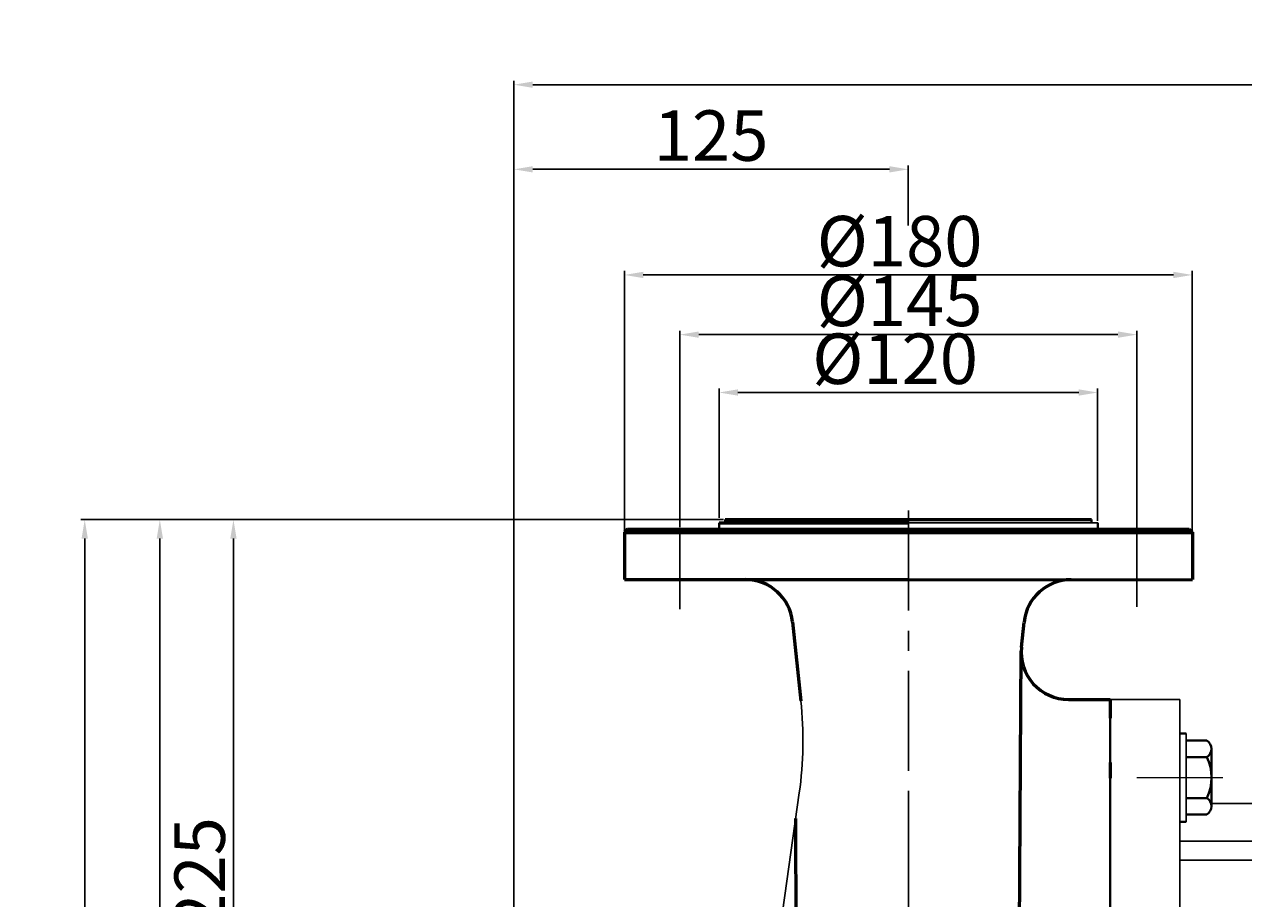
# Model space of a CAD drawing. Units: millimetres. Extents: x 37463 to 39734, y -27079 to -25452.
# Drawn here: x 37463 to 37849, y -25729 to -25452 of the extents above; entities that cross this region are included whole.
import ezdxf

# ---------------------------------------------------------------- set-up
doc = ezdxf.new("R2010")
doc.units = ezdxf.units.MM
doc.linetypes.add('ACAD_ISO04W100', pattern=[30, 24, -3, 0, -3])
doc.linetypes.add('CENTER', pattern=[50.8, 31.75, -6.35, 6.35, -6.35])
doc.layers.add('1', color=7, linetype='Continuous')
doc.layers.add('尺寸线', color=1, linetype='Continuous')
for name, color, linetype, lineweight in [('中心线', 5, 'CENTER', 13), ('粗实线', 7, 'Continuous', 40), ('细实线', 1, 'Continuous', 13)]:
    doc.layers.add(name, color=color, linetype=linetype, lineweight=lineweight)
doc.styles.get("Standard").update_dxf_attribs({"font": 'txt.shx', "height": 16, "bigfont": 'gbcbig.shx'})
doc.dimstyles.new('ISO-25', dxfattribs={"dimtxt": 2.5, "dimasz": 6, "dimexe": 1.25, "dimexo": 0.625, "dimtad": 1, "dimtxsty": 'Standard', "dimcen": 2.5, "dimadec": 0, "dimazin": 0, "dimtfac": 1, "dimtmove": 0, "dimatfit": 3, "dimfxl": 0, "dimarcsym": 0})

# ---------------------------------------------------------------- blocks, each defined once
blk = doc.blocks.new('*D2')
at = {"layer": 'Defpoints', "color": 0, "transparency": 16777216}
for p in [(25147.09, -6415.05), (25147.09, -6497.31), (25327.09, -6497.31)]:
    blk.add_point(p, dxfattribs=at)
at = {"layer": '细实线', "color": 0, "lineweight": -2, "transparency": 16777216}
for p, q in [((25147.09, -6496.69), (25147.09, -6413.8)), ((25327.09, -6496.69), (25327.09, -6413.8)), ((25321.09, -6415.05), (25153.09, -6415.05))]:
    blk.add_line(p, q, dxfattribs=at)
at = {"layer": '细实线', "color": 0, "transparency": 16777216}
for points in [[(25153.09, -6414.05), (25153.09, -6416.05), (25147.09, -6415.05)], [(25321.09, -6414.05), (25321.09, -6416.05), (25327.09, -6415.05)]]:
    blk.add_solid(points, dxfattribs=at)
at = {"layer": '细实线', "color": 0, "transparency": 16777216, "insert": (25234.31, -6406.43), "char_height": 16, "attachment_point": 5}
blk.add_mtext('%%C180', dxfattribs=at)
blk = doc.blocks.new('*D3')
at = {"layer": 'Defpoints', "color": 0, "transparency": 16777216}
for p in [(25309.53, -6433.98), (25164.66, -6495.64), (25309.53, -6495.64)]:
    blk.add_point(p, dxfattribs=at)
at = {"layer": '细实线', "color": 0, "lineweight": -2, "transparency": 16777216}
for p, q in [((25164.66, -6495.02), (25164.66, -6432.73)), ((25309.53, -6495.02), (25309.53, -6432.73)), ((25170.66, -6433.98), (25303.53, -6433.98))]:
    blk.add_line(p, q, dxfattribs=at)
at = {"layer": '细实线', "color": 0, "transparency": 16777216}
for points in [[(25170.66, -6432.98), (25170.66, -6434.98), (25164.66, -6433.98)], [(25303.53, -6432.98), (25303.53, -6434.98), (25309.53, -6433.98)]]:
    blk.add_solid(points, dxfattribs=at)
at = {"layer": '细实线', "color": 0, "transparency": 16777216, "insert": (25234.31, -6425.36), "char_height": 16, "attachment_point": 5}
blk.add_mtext('%%c145', dxfattribs=at)
blk = doc.blocks.new('*D4')
at = {"layer": 'Defpoints', "color": 0, "transparency": 16777216}
for p in [(25297.09, -6452.33), (25177.09, -6492.64), (25297.09, -6493.64)]:
    blk.add_point(p, dxfattribs=at)
at = {"layer": '细实线', "color": 0, "lineweight": -2, "transparency": 16777216}
for p, q in [((25177.09, -6492.02), (25177.09, -6451.08)), ((25183.09, -6452.33), (25291.09, -6452.33)), ((25297.09, -6493.02), (25297.09, -6451.08))]:
    blk.add_line(p, q, dxfattribs=at)
at = {"layer": '细实线', "color": 0, "transparency": 16777216}
for points in [[(25183.09, -6451.33), (25183.09, -6453.33), (25177.09, -6452.33)], [(25291.09, -6451.33), (25291.09, -6453.33), (25297.09, -6452.33)]]:
    blk.add_solid(points, dxfattribs=at)
at = {"layer": '细实线', "color": 0, "transparency": 16777216, "insert": (25232.9, -6443.7), "char_height": 16, "attachment_point": 5}
blk.add_mtext('%%c120', dxfattribs=at)
blk = doc.blocks.new('*D8')
at = {"layer": 'Defpoints', "color": 0, "transparency": 16777216}
for p in [(24999.89, -6492.64), (25179.09, -6492.64), (25022.84, -6897.64)]:
    blk.add_point(p, dxfattribs=at)
at = {"layer": '尺寸线', "color": 0, "lineweight": -2, "transparency": 16777216}
for p, q in [((25178.47, -6492.64), (24998.64, -6492.64)), ((24999.89, -6891.64), (24999.89, -6498.64)), ((25022.22, -6897.64), (24998.64, -6897.64))]:
    blk.add_line(p, q, dxfattribs=at)
at = {"layer": '尺寸线', "color": 0, "transparency": 16777216}
for points in [[(24998.89, -6498.64), (25000.89, -6498.64), (24999.89, -6492.64)], [(24998.89, -6891.64), (25000.89, -6891.64), (24999.89, -6897.64)]]:
    blk.add_solid(points, dxfattribs=at)
at = {"layer": '尺寸线', "color": 0, "transparency": 16777216, "insert": (24991.27, -6695.14), "char_height": 16, "attachment_point": 5, "rotation": 90}
blk.add_mtext('405', dxfattribs=at)
blk = doc.blocks.new('*D9')
at = {"layer": 'Defpoints', "color": 0, "transparency": 16777216}
for p in [(24976.09, -6492.64), (25112.65, -6492.64), (25120, -7047.64)]:
    blk.add_point(p, dxfattribs=at)
at = {"layer": '尺寸线', "color": 0, "lineweight": -2, "transparency": 16777216}
for p, q in [((25112.03, -6492.64), (24974.84, -6492.64)), ((24976.09, -7041.64), (24976.09, -6498.64)), ((25119.38, -7047.64), (24974.84, -7047.64))]:
    blk.add_line(p, q, dxfattribs=at)
at = {"layer": '尺寸线', "color": 0, "transparency": 16777216}
for points in [[(24975.09, -6498.64), (24977.09, -6498.64), (24976.09, -6492.64)], [(24975.09, -7041.64), (24977.09, -7041.64), (24976.09, -7047.64)]]:
    blk.add_solid(points, dxfattribs=at)
at = {"layer": '尺寸线', "color": 0, "transparency": 16777216, "insert": (24967.46, -6770.14), "char_height": 16, "attachment_point": 5, "rotation": 90}
blk.add_mtext('555', dxfattribs=at)
blk = doc.blocks.new('*D10')
at = {"layer": 'Defpoints', "color": 0, "transparency": 16777216}
for p in [(25023.22, -6492.64), (25074.35, -6492.64), (25031.67, -6717.64)]:
    blk.add_point(p, dxfattribs=at)
at = {"layer": '尺寸线', "color": 0, "lineweight": -2, "transparency": 16777216}
for p, q in [((25073.73, -6492.64), (25021.97, -6492.64)), ((25023.22, -6711.64), (25023.22, -6498.64)), ((25031.05, -6717.64), (25021.97, -6717.64))]:
    blk.add_line(p, q, dxfattribs=at)
at = {"layer": '尺寸线', "color": 0, "transparency": 16777216}
for points in [[(25022.22, -6498.64), (25024.22, -6498.64), (25023.22, -6492.64)], [(25022.22, -6711.64), (25024.22, -6711.64), (25023.22, -6717.64)]]:
    blk.add_solid(points, dxfattribs=at)
at = {"layer": '尺寸线', "color": 0, "transparency": 16777216, "insert": (25014.59, -6605.14), "char_height": 16, "attachment_point": 5, "rotation": 90}
blk.add_mtext('225', dxfattribs=at)
blk = doc.blocks.new('*D12')
at = {"layer": 'Defpoints', "color": 0, "transparency": 16777216}
for p in [(25237.09, -6381.57), (25237.09, -6399.98), (25112.09, -6650.28)]:
    blk.add_point(p, dxfattribs=at)
at = {"layer": '尺寸线', "color": 0, "lineweight": -2, "transparency": 16777216}
for p, q in [((25112.09, -6649.65), (25112.09, -6380.32)), ((25118.09, -6381.57), (25231.09, -6381.57)), ((25237.09, -6399.36), (25237.09, -6380.32))]:
    blk.add_line(p, q, dxfattribs=at)
at = {"layer": '尺寸线', "color": 0, "transparency": 16777216}
for points in [[(25118.09, -6380.57), (25118.09, -6382.57), (25112.09, -6381.57)], [(25231.09, -6380.57), (25231.09, -6382.57), (25237.09, -6381.57)]]:
    blk.add_solid(points, dxfattribs=at)
at = {"layer": '尺寸线', "color": 0, "transparency": 16777216, "insert": (25174.59, -6372.94), "char_height": 16, "attachment_point": 5}
blk.add_mtext('125', dxfattribs=at)
blk = doc.blocks.new('*D14')
at = {"layer": 'Defpoints', "color": 0, "transparency": 16777216}
for p in [(25112.09, -6354.73), (25112.09, -6564.23), (26310.1, -6650.77)]:
    blk.add_point(p, dxfattribs=at)
at = {"layer": '尺寸线', "color": 0, "lineweight": -2, "transparency": 16777216}
for p, q in [((25112.09, -6563.61), (25112.09, -6353.48)), ((26304.1, -6354.73), (25118.09, -6354.73)), ((26310.1, -6650.14), (26310.1, -6353.48))]:
    blk.add_line(p, q, dxfattribs=at)
at = {"layer": '尺寸线', "color": 0, "transparency": 16777216}
for points in [[(25118.09, -6353.73), (25118.09, -6355.73), (25112.09, -6354.73)], [(26304.1, -6353.73), (26304.1, -6355.73), (26310.1, -6354.73)]]:
    blk.add_solid(points, dxfattribs=at)
at = {"layer": '尺寸线', "color": 0, "transparency": 16777216, "insert": (25711.1, -6346.1), "char_height": 16, "attachment_point": 5}
blk.add_mtext('1198', dxfattribs=at)

msp = doc.modelspace()

# ---------------------------------------------------------------- linework, layer by layer
at = {"color": 7, "linetype": 'ByBlock', "lineweight": 53}
for p, q in [((37684.991, -25608.977), (37800.991, -25608.977)), ((37684.991, -25608.977), (37800.991, -25608.977)), ((37652.991, -25613.022), (37832.991, -25613.022)), ((37653.991, -25611.977), (37742.991, -25611.966)), ((37682.991, -25609.977), (37742.991, -25609.977)), ((37742.991, -25611.997), (37831.991, -25611.977)), ((37652.991, -25627.977), (37742.991, -25627.977)), ((37742.991, -25628.091), (37832.991, -25627.977)), ((37706.316, -25641.41), (37708.943, -25666.41)), ((37778.827, -25649.41), (37779.662, -25641.459)), ((37776.915, -25988.977), (37778.748, -25650.707)), ((37793.745, -25665.977), (37806.991, -25665.977)), ((37806.991, -25665.977), (37806.991, -25671.977)), ((37806.991, -25685.977), (37806.991, -25690.977)), ((37707.991, -25969.166), (37707.3, -25703.708))]:
    msp.add_line(p, q, dxfattribs=at)
at = {"color": 7, "lineweight": 53}
for p, q in [((37653.991, -25611.977), (37652.991, -25612.977)), ((37831.991, -25611.977), (37832.991, -25612.977))]:
    msp.add_line(p, q, dxfattribs=at)
at = {"color": 7, "linetype": 'ACAD_ISO04W100', "lineweight": 53}
for p, q in [((37652.991, -25612.977), (37652.991, -25627.977)), ((37832.991, -25612.977), (37832.991, -25627.977))]:
    msp.add_line(p, q, dxfattribs=at)
for p, q in [((37828.991, -25704.756), (37828.991, -25676.756)), ((37830.991, -25704.756), (37830.991, -25676.756)), ((37708.432, -25695.65), (37700.815, -25749.848))]:
    msp.add_line(p, q)
at = {"color": 7, "linetype": 'ByBlock', "lineweight": 53}
for centre, start, end in [((37691.399, -25642.977), 5.99813, 90), ((37794.58, -25643.026), 90.07243, 174.0045), ((37793.745, -25650.977), 174.0045, 270)]:
    msp.add_arc(centre, 15, start, end, dxfattribs=at)
msp.add_arc((37589.6, -25678.949), 120, 352, 5.99813)
at = {"layer": '1'}
for p, q in [((37828.991, -25665.977), (37806.991, -25665.977)), ((37828.991, -25698.977), (37828.991, -25665.977)), ((37828.991, -25743.977), (37828.991, -25665.977)), ((37925.991, -25698.977), (37839.073, -25698.977)), ((37925.991, -25710.977), (37828.991, -25710.977)), ((37925.991, -25716.977), (37828.991, -25716.977))]:
    msp.add_line(p, q, dxfattribs=at)
at = {"layer": '中心线', "lineweight": -3}
for p, q in [((37742.991, -25606.092), (37742.991, -26021.959)), ((37670.553, -25611.977), (37670.553, -25637.34)), ((37815.429, -25611.352), (37815.429, -25636.595)), ((37742.991, -25699.32), (37742.991, -25975.629))]:
    msp.add_line(p, q, dxfattribs=at)
at = {"layer": '中心线'}
msp.add_line((37815.352, -25690.756), (37842.631, -25690.756), dxfattribs=at)
at = {"layer": '粗实线'}
for p, q in [((37684.991, -25608.977), (37684.991, -25609.977)), ((37800.991, -25608.977), (37800.992, -25609.977)), ((37682.991, -25609.977), (37682.99, -25611.974)), ((37802.992, -25609.977), (37802.993, -25611.974)), ((37806.991, -25690.977), (37806.991, -25665.977)), ((37806.991, -25833.977), (37806.991, -25665.977)), ((37806.991, -25671.977), (37806.991, -25666.977)), ((37828.991, -25676.756), (37830.991, -25676.756)), ((37831.073, -25679.056), (37837.573, -25679.056)), ((37839.073, -25681.656), (37839.073, -25699.856)), ((37839.073, -25681.656), (37839.073, -25684.256)), ((37806.991, -25690.977), (37806.991, -25685.977)), ((37831.073, -25684.256), (37837.573, -25684.256)), ((37831.073, -25697.256), (37837.573, -25697.256)), ((37829.073, -25704.756), (37831.073, -25704.756)), ((37837.573, -25702.456), (37831.073, -25702.456))]:
    msp.add_line(p, q, dxfattribs=at)
at = {"layer": '粗实线', "lineweight": -3}
for p, q in [((37802.991, -25609.977), (37742.991, -25609.977)), ((37806.991, -25665.977), (37806.991, -25671.977)), ((37806.991, -25685.977), (37806.991, -25690.977))]:
    msp.add_line(p, q, dxfattribs=at)
at = {"layer": '粗实线'}
for centre, radius, start, end in [((37836.07, -25681.656), 3.003, 300.03672, 59.96328), ((37824.24, -25690.756), 14.833, 334.01077, 25.98923), ((37836.07, -25699.856), 3.003, 300.03672, 59.96328)]:
    msp.add_arc(centre, radius, start, end, dxfattribs=at)

# ---------------------------------------------------------------- dimensions: what is measured, and where the dimension line sits
at = {"layer": '尺寸线'}
for base, p1, p2, picture, middle in [((37617.991, -25471.065), (38815.995, -25767.102), (37617.991, -25680.57), '*D14', (38216.993, -25462.44)), ((37742.991, -25497.904), (37617.991, -25766.614), (37742.991, -25516.32), '*D12', (37680.491, -25489.279))]:
    dim = msp.add_linear_dim(base=base, p1=p1, p2=p2, dimstyle='ISO-25', dxfattribs=at)
    dim.commit()
    dim.dimension.update_dxf_attribs({"geometry": picture, "text_midpoint": middle, "insert": (12505.897, -19116.335)})
for base, p1, p2, picture, middle in [((37481.984, -25608.977), (37625.901, -26163.978), (37618.551, -25608.977), '*D9', (37473.359, -25886.477)), ((37505.791, -25608.977), (37528.741, -26013.978), (37684.991, -25608.977), '*D8', (37497.166, -25811.477)), ((37529.116, -25608.977), (37537.569, -25833.977), (37580.25, -25608.977), '*D10', (37520.491, -25721.477))]:
    dim = msp.add_linear_dim(base=base, p1=p1, p2=p2, angle=90, dimstyle='ISO-25', dxfattribs=at)
    dim.commit()
    dim.dimension.update_dxf_attribs({"geometry": picture, "text_midpoint": middle, "insert": (12505.897, -19116.335)})
at = {"layer": '细实线'}
for base, p1, p2, text, picture, middle in [((37652.991, -25531.388), (37832.991, -25613.647), (37652.991, -25613.647), '%%C<>', '*D2', (37740.208, -25531.388)), ((37815.429, -25550.32), (37670.553, -25611.977), (37815.429, -25611.977), '%%c145', '*D3', (37740.208, -25550.32)), ((37802.991, -25568.664), (37682.991, -25608.977), (37802.991, -25609.977), '%%c<>', '*D4', (37738.8, -25568.664))]:
    dim = msp.add_linear_dim(base=base, p1=p1, p2=p2, text=text, dimstyle='ISO-25', override={"dimtxt": 10}, dxfattribs=at)
    dim.commit()
    dim.dimension.update_dxf_attribs({"geometry": picture, "text_midpoint": middle, "dimtype": 160, "insert": (12505.897, -19116.335)})

doc.saveas('drawing.dxf')
